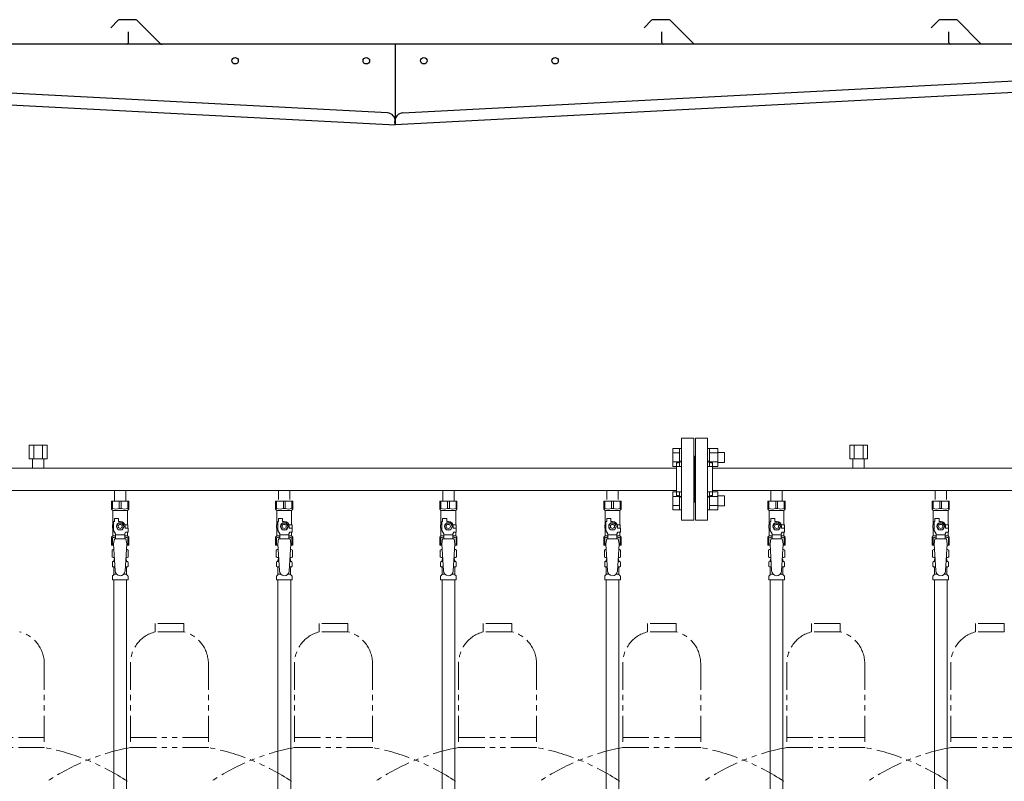
# Model space of a CAD drawing. Units: millimetres. Extents: x 4727 to 12758, y 7374 to 12435.
# Drawn here: x 6880 to 8080, y 8606 to 9534 of the extents above; entities that cross this region are included whole.
import ezdxf

# ---------------------------------------------------------------- set-up
doc = ezdxf.new("R2010")
doc.units = ezdxf.units.MM
doc.linetypes.add('PHANTOM', pattern=[63.5, 31.75, -6.35, 6.35, -6.35, 6.35, -6.35])
doc.linetypes.add('実線', pattern=[0])
for name, color, linetype in [('CSLAYER17', 7, 'Continuous'), ('NoLayerName_009', 7, 'Continuous'), ('NoLayerName_010', 7, 'Continuous'), ('ガス管', 7, 'Continuous')]:
    doc.layers.add(name, color=color, linetype=linetype)
doc.layers.add('ガス配管細', color=4, linetype='Continuous', lineweight=20)

msp = doc.modelspace()

# ---------------------------------------------------------------- linework, layer by layer
at = {"color": 7, "linetype": 'Continuous', "lineweight": 25}
for p, q in [((7000.2, 9533.1), (6991.1, 9524)), ((7021.1, 9533.9), (7002, 9533.9)), ((7022.9, 9533.1), (7051.1, 9504.9)), ((7650.2, 9533.1), (7641.1, 9524)), ((7671.1, 9533.9), (7652, 9533.9)), ((7672.9, 9533.1), (7701.1, 9504.9)), ((8000.2, 9533.1), (7991.1, 9524)), ((8021.1, 9533.9), (8002, 9533.9)), ((8022.9, 9533.1), (8051.1, 9504.9)), ((7012.5, 9505.9), (7012.5, 9518.9)), ((7662.5, 9505.9), (7662.5, 9518.9)), ((8012.5, 9505.9), (8012.5, 9518.9)), ((7352.5, 9503.9), (6337.5, 9503.9)), ((8352.5, 9503.9), (7337.5, 9503.9)), ((7337.5, 9503.9), (7337.5, 9405.7)), ((7328.3, 9420.2), (6348.3, 9471.5)), ((7346.8, 9420.2), (8326.8, 9471.5)), ((6337.5, 9458.1), (7337.5, 9405.7)), ((8337.5, 9458.1), (7337.5, 9405.7)), ((7337.5, 9405.7), (7337.3, 9409.7)), ((7337.5, 9405.7), (7337.8, 9409.7))]:
    msp.add_line(p, q, dxfattribs=at)
at = {"color": 3, "linetype": 'Continuous', "lineweight": 9}
for p, q in [((7676.2, 8989.4), (7676.2, 9011.4)), ((7676.2, 9011.4), (7684.2, 9011.4)), ((7676.2, 9005.9), (7684.2, 9005.9)), ((7684.2, 8989.4), (7684.2, 9011.4)), ((7684.2, 9011.4), (7686.5, 9011.4)), ((7686.5, 9011.4), (7686.5, 8989.4)), ((7720.8, 9011.4), (7718.5, 9011.4)), ((7718.5, 9011.4), (7718.5, 8989.4)), ((7720.8, 8989.4), (7720.8, 9011.4)), ((7730.8, 9011.4), (7720.8, 9011.4)), ((7730.8, 9005.9), (7720.8, 9005.9)), ((7730.8, 8989.4), (7730.8, 9011.4)), ((7739.2, 9006.4), (7730.8, 9006.4)), ((7739.2, 8994.4), (7739.2, 9006.4)), ((7676.2, 8994.9), (7684.2, 8994.9)), ((7676.2, 8989.4), (7684.2, 8989.4)), ((7684.2, 8989.4), (7686.5, 8989.4)), ((7720.8, 8989.4), (7718.5, 8989.4)), ((7730.8, 8994.9), (7720.8, 8994.9)), ((7730.8, 8989.4), (7720.8, 8989.4)), ((7739.2, 8994.4), (7730.8, 8994.4)), ((7676.2, 8936.4), (7676.2, 8958.3)), ((7676.2, 8958.3), (7684.2, 8958.3)), ((7676.2, 8952.8), (7684.2, 8952.8)), ((7684.2, 8936.4), (7684.2, 8958.4)), ((7684.2, 8958.4), (7686.5, 8958.4)), ((7686.5, 8958.4), (7686.5, 8936.4)), ((7720.8, 8958.4), (7718.5, 8958.4)), ((7718.5, 8958.4), (7718.5, 8936.4)), ((7720.8, 8936.4), (7720.8, 8958.4)), ((7730.8, 8958.3), (7720.8, 8958.3)), ((7730.8, 8952.8), (7720.8, 8952.8)), ((7730.8, 8936.4), (7730.8, 8958.4)), ((7739.2, 8953.4), (7730.8, 8953.4)), ((7739.2, 8941.4), (7739.2, 8953.4)), ((7676.2, 8941.9), (7684.2, 8941.9)), ((7730.8, 8941.9), (7720.8, 8941.9)), ((7739.2, 8941.4), (7730.8, 8941.4)), ((7676.2, 8936.4), (7684.2, 8936.4)), ((7684.2, 8936.4), (7686.5, 8936.4)), ((7720.8, 8936.4), (7718.5, 8936.4)), ((7730.8, 8936.4), (7720.8, 8936.4))]:
    msp.add_line(p, q, dxfattribs=at)
at = {"color": 3, "lineweight": 9}
for p, q in [((6994.1, 8873.6), (6995.9, 8873.6)), ((7009.2, 8873.6), (7011, 8873.6)), ((7194.1, 8873.6), (7195.9, 8873.6)), ((7209.2, 8873.6), (7211, 8873.6)), ((7394.1, 8873.6), (7395.9, 8873.6)), ((7409.2, 8873.6), (7411, 8873.6)), ((7594.1, 8873.6), (7595.9, 8873.6)), ((7609.2, 8873.6), (7611, 8873.6)), ((7794.1, 8873.6), (7795.9, 8873.6)), ((7809.2, 8873.6), (7811, 8873.6)), ((7994.1, 8873.6), (7995.9, 8873.6)), ((8009.2, 8873.6), (8011, 8873.6)), ((6994.1, 8867), (6996.3, 8867)), ((6994.8, 8858.2), (6998.2, 8858.2)), ((7006.9, 8858.2), (7010.2, 8858.2)), ((7008.8, 8867), (7011, 8867)), ((7194.1, 8867), (7196.3, 8867)), ((7194.8, 8858.2), (7198.2, 8858.2)), ((7206.9, 8858.2), (7210.2, 8858.2)), ((7208.8, 8867), (7211, 8867)), ((7394.1, 8867), (7396.3, 8867)), ((7394.8, 8858.2), (7398.2, 8858.2)), ((7406.9, 8858.2), (7410.2, 8858.2)), ((7408.8, 8867), (7411, 8867)), ((7594.1, 8867), (7596.3, 8867)), ((7594.8, 8858.2), (7598.2, 8858.2)), ((7606.9, 8858.2), (7610.2, 8858.2)), ((7608.8, 8867), (7611, 8867)), ((7794.1, 8867), (7796.3, 8867)), ((7794.8, 8858.2), (7798.2, 8858.2)), ((7806.9, 8858.2), (7810.2, 8858.2)), ((7808.8, 8867), (7811, 8867)), ((7994.1, 8867), (7996.3, 8867)), ((7994.8, 8858.2), (7998.2, 8858.2)), ((8006.9, 8858.2), (8010.2, 8858.2)), ((8008.8, 8867), (8011, 8867))]:
    msp.add_line(p, q, dxfattribs=at)
at = {"color": 7, "linetype": 'Continuous', "lineweight": 25}
for centre in [(7142.5, 9483.9), (7302.5, 9483.9), (7372.5, 9483.9), (7532.5, 9483.9)]:
    msp.add_circle(centre, 4, dxfattribs=at)
for centre, radius, start, end in [((7002, 9531.4), 2.5, 90, 135), ((7021.1, 9531.4), 2.5, 45, 90), ((7652, 9531.4), 2.5, 90, 135), ((7671.1, 9531.4), 2.5, 45, 90), ((8002, 9531.4), 2.5, 90, 135), ((8021.1, 9531.4), 2.5, 45, 90), ((7010.5, 9505.9), 2, 270, 0), ((7053.6, 9507.4), 3.5, 225, 270), ((7664.5, 9505.9), 2, 180, 270), ((8014.5, 9505.9), 2, 180, 270), ((7327.8, 9410.2), 10, 357, 87), ((7347.3, 9410.2), 10, 93, 183)]:
    msp.add_arc(centre, radius, start, end, dxfattribs=at)
at = {"layer": 'CSLAYER17', "color": 3, "lineweight": 9}
for p, q in [((6992, 8947.3), (7013, 8947.3)), ((6992, 8937.3), (6992, 8947.3)), ((6993.2, 8938.3), (6993.2, 8947.3)), ((7001.4, 8938.3), (7001.4, 8947.3)), ((7003.7, 8938.3), (7003.7, 8947.3)), ((7011.9, 8938.3), (7011.9, 8947.3)), ((7013, 8937.3), (7013, 8947.3)), ((7192, 8947.3), (7213, 8947.3)), ((7192, 8937.3), (7192, 8947.3)), ((7193.2, 8938.3), (7193.2, 8947.3)), ((7201.4, 8938.3), (7201.4, 8947.3)), ((7203.7, 8938.3), (7203.7, 8947.3)), ((7211.9, 8938.3), (7211.9, 8947.3)), ((7213, 8937.3), (7213, 8947.3)), ((7392, 8947.3), (7413, 8947.3)), ((7392, 8937.3), (7392, 8947.3)), ((7393.2, 8938.3), (7393.2, 8947.3)), ((7401.4, 8938.3), (7401.4, 8947.3)), ((7403.7, 8938.3), (7403.7, 8947.3)), ((7411.9, 8938.3), (7411.9, 8947.3)), ((7413, 8937.3), (7413, 8947.3)), ((7592, 8947.3), (7613, 8947.3)), ((7592, 8937.3), (7592, 8947.3)), ((7593.2, 8938.3), (7593.2, 8947.3)), ((7601.4, 8938.3), (7601.4, 8947.3)), ((7603.7, 8938.3), (7603.7, 8947.3)), ((7611.9, 8938.3), (7611.9, 8947.3)), ((7613, 8937.3), (7613, 8947.3)), ((7792, 8947.3), (7813, 8947.3)), ((7792, 8937.3), (7792, 8947.3)), ((7793.2, 8938.3), (7793.2, 8947.3)), ((7801.4, 8938.3), (7801.4, 8947.3)), ((7803.7, 8938.3), (7803.7, 8947.3)), ((7811.9, 8938.3), (7811.9, 8947.3)), ((7813, 8937.3), (7813, 8947.3)), ((7992, 8947.3), (8013, 8947.3)), ((7992, 8937.3), (7992, 8947.3)), ((7993.2, 8938.3), (7993.2, 8947.3)), ((8001.4, 8938.3), (8001.4, 8947.3)), ((8003.7, 8938.3), (8003.7, 8947.3)), ((8011.9, 8938.3), (8011.9, 8947.3)), ((8013, 8937.3), (8013, 8947.3)), ((6993.2, 8938.3), (6992, 8938.3)), ((6992, 8937.3), (6993.5, 8935.8)), ((6993.5, 8918.3), (6993.5, 8935.8)), ((6993.5, 8935.8), (7011.5, 8935.8)), ((7001.4, 8938.3), (7003.7, 8938.3)), ((7013, 8937.3), (7011.5, 8935.8)), ((7011.5, 8918.3), (7011.5, 8935.8)), ((7011.9, 8938.3), (7013, 8938.3)), ((7193.2, 8938.3), (7192, 8938.3)), ((7192, 8937.3), (7193.5, 8935.8)), ((7193.5, 8918.3), (7193.5, 8935.8)), ((7193.5, 8935.8), (7211.5, 8935.8)), ((7201.4, 8938.3), (7203.7, 8938.3)), ((7213, 8937.3), (7211.5, 8935.8)), ((7211.5, 8918.3), (7211.5, 8935.8)), ((7211.9, 8938.3), (7213, 8938.3)), ((7393.2, 8938.3), (7392, 8938.3)), ((7392, 8937.3), (7393.5, 8935.8)), ((7393.5, 8918.3), (7393.5, 8935.8)), ((7393.5, 8935.8), (7411.5, 8935.8)), ((7401.4, 8938.3), (7403.7, 8938.3)), ((7413, 8937.3), (7411.5, 8935.8)), ((7411.5, 8918.3), (7411.5, 8935.8)), ((7411.9, 8938.3), (7413, 8938.3)), ((7593.2, 8938.3), (7592, 8938.3)), ((7592, 8937.3), (7593.5, 8935.8)), ((7593.5, 8918.3), (7593.5, 8935.8)), ((7593.5, 8935.8), (7611.5, 8935.8)), ((7601.4, 8938.3), (7603.7, 8938.3)), ((7613, 8937.3), (7611.5, 8935.8)), ((7611.5, 8918.3), (7611.5, 8935.8)), ((7611.9, 8938.3), (7613, 8938.3)), ((7793.2, 8938.3), (7792, 8938.3)), ((7792, 8937.3), (7793.5, 8935.8)), ((7793.5, 8918.3), (7793.5, 8935.8)), ((7793.5, 8935.8), (7811.5, 8935.8)), ((7801.4, 8938.3), (7803.7, 8938.3)), ((7813, 8937.3), (7811.5, 8935.8)), ((7811.5, 8918.3), (7811.5, 8935.8)), ((7811.9, 8938.3), (7813, 8938.3)), ((7993.2, 8938.3), (7992, 8938.3)), ((7992, 8937.3), (7993.5, 8935.8)), ((7993.5, 8918.3), (7993.5, 8935.8)), ((7993.5, 8935.8), (8011.5, 8935.8)), ((8001.4, 8938.3), (8003.7, 8938.3)), ((8013, 8937.3), (8011.5, 8935.8)), ((8011.5, 8918.3), (8011.5, 8935.8)), ((8011.9, 8938.3), (8013, 8938.3)), ((6994.5, 8918.3), (6993, 8918.3)), ((6993, 8918.3), (6993, 8914.3)), ((6994.5, 8911.5), (6994.5, 8922.3)), ((6995.5, 8922.3), (6994.5, 8922.3)), ((6995.5, 8922.3), (6995.5, 8925.9)), ((6995.5, 8925.9), (7000.5, 8925.9)), ((7000.2, 8920.3), (6997.9, 8916.3)), ((6997.9, 8916.3), (7000.2, 8912.3)), ((7004.9, 8920.3), (7000.2, 8920.3)), ((7000.5, 8922.3), (7000.5, 8925.9)), ((7002.5, 8922.3), (7000.5, 8922.3)), ((7007.2, 8916.3), (7004.9, 8920.3)), ((7004.9, 8912.3), (7007.2, 8916.3)), ((7008.2, 8918.3), (7012, 8918.3)), ((7008.5, 8916.3), (7008.5, 8914.3)), ((7012, 8918.3), (7012, 8914.3)), ((7012, 8918.3), (7012, 8914.3)), ((7194.5, 8918.3), (7193, 8918.3)), ((7193, 8918.3), (7193, 8914.3)), ((7194.5, 8911.5), (7194.5, 8922.3)), ((7195.5, 8922.3), (7194.5, 8922.3)), ((7195.5, 8922.3), (7195.5, 8925.9)), ((7195.5, 8925.9), (7200.5, 8925.9)), ((7200.2, 8920.3), (7197.9, 8916.3)), ((7197.9, 8916.3), (7200.2, 8912.3)), ((7204.9, 8920.3), (7200.2, 8920.3)), ((7200.5, 8922.3), (7200.5, 8925.9)), ((7202.5, 8922.3), (7200.5, 8922.3)), ((7207.2, 8916.3), (7204.9, 8920.3)), ((7204.9, 8912.3), (7207.2, 8916.3)), ((7208.2, 8918.3), (7212, 8918.3)), ((7208.5, 8916.3), (7208.5, 8914.3)), ((7212, 8918.3), (7212, 8914.3)), ((7212, 8918.3), (7212, 8914.3)), ((7394.5, 8918.3), (7393, 8918.3)), ((7393, 8918.3), (7393, 8914.3)), ((7394.5, 8911.5), (7394.5, 8922.3)), ((7395.5, 8922.3), (7394.5, 8922.3)), ((7395.5, 8922.3), (7395.5, 8925.9)), ((7395.5, 8925.9), (7400.5, 8925.9)), ((7400.2, 8920.3), (7397.9, 8916.3)), ((7397.9, 8916.3), (7400.2, 8912.3)), ((7404.9, 8920.3), (7400.2, 8920.3)), ((7400.5, 8922.3), (7400.5, 8925.9)), ((7402.5, 8922.3), (7400.5, 8922.3)), ((7407.2, 8916.3), (7404.9, 8920.3)), ((7404.9, 8912.3), (7407.2, 8916.3)), ((7408.2, 8918.3), (7412, 8918.3)), ((7408.5, 8916.3), (7408.5, 8914.3)), ((7412, 8918.3), (7412, 8914.3)), ((7412, 8918.3), (7412, 8914.3)), ((7594.5, 8918.3), (7593, 8918.3)), ((7593, 8918.3), (7593, 8914.3)), ((7594.5, 8911.5), (7594.5, 8922.3)), ((7595.5, 8922.3), (7594.5, 8922.3)), ((7595.5, 8922.3), (7595.5, 8925.9)), ((7595.5, 8925.9), (7600.5, 8925.9)), ((7600.2, 8920.3), (7597.9, 8916.3)), ((7597.9, 8916.3), (7600.2, 8912.3)), ((7604.9, 8920.3), (7600.2, 8920.3)), ((7600.5, 8922.3), (7600.5, 8925.9)), ((7602.5, 8922.3), (7600.5, 8922.3)), ((7607.2, 8916.3), (7604.9, 8920.3)), ((7604.9, 8912.3), (7607.2, 8916.3)), ((7608.2, 8918.3), (7612, 8918.3)), ((7608.5, 8916.3), (7608.5, 8914.3)), ((7612, 8918.3), (7612, 8914.3)), ((7612, 8918.3), (7612, 8914.3)), ((7794.5, 8918.3), (7793, 8918.3)), ((7793, 8918.3), (7793, 8914.3)), ((7794.5, 8911.5), (7794.5, 8922.3)), ((7795.5, 8922.3), (7794.5, 8922.3)), ((7795.5, 8922.3), (7795.5, 8925.9)), ((7795.5, 8925.9), (7800.5, 8925.9)), ((7800.2, 8920.3), (7797.9, 8916.3)), ((7797.9, 8916.3), (7800.2, 8912.3)), ((7804.9, 8920.3), (7800.2, 8920.3)), ((7800.5, 8922.3), (7800.5, 8925.9)), ((7802.5, 8922.3), (7800.5, 8922.3)), ((7807.2, 8916.3), (7804.9, 8920.3)), ((7804.9, 8912.3), (7807.2, 8916.3)), ((7808.2, 8918.3), (7812, 8918.3)), ((7808.5, 8916.3), (7808.5, 8914.3)), ((7812, 8918.3), (7812, 8914.3)), ((7812, 8918.3), (7812, 8914.3)), ((7994.5, 8918.3), (7993, 8918.3)), ((7993, 8918.3), (7993, 8914.3)), ((7994.5, 8911.5), (7994.5, 8922.3)), ((7995.5, 8922.3), (7994.5, 8922.3)), ((7995.5, 8922.3), (7995.5, 8925.9)), ((7995.5, 8925.9), (8000.5, 8925.9)), ((8000.2, 8920.3), (7997.9, 8916.3)), ((7997.9, 8916.3), (8000.2, 8912.3)), ((8004.9, 8920.3), (8000.2, 8920.3)), ((8000.5, 8922.3), (8000.5, 8925.9)), ((8002.5, 8922.3), (8000.5, 8922.3)), ((8007.2, 8916.3), (8004.9, 8920.3)), ((8004.9, 8912.3), (8007.2, 8916.3)), ((8008.2, 8918.3), (8012, 8918.3)), ((8008.5, 8916.3), (8008.5, 8914.3)), ((8012, 8918.3), (8012, 8914.3)), ((8012, 8918.3), (8012, 8914.3)), ((6992, 8903.3), (6993.5, 8904.8)), ((6993, 8914.3), (6994.5, 8914.3)), ((6993.5, 8904.8), (6993.5, 8914.3)), ((6993.5, 8904.8), (6997, 8904.8)), ((6997, 8907.2), (6994.5, 8911.5)), ((6997, 8901.3), (6997, 8907.2)), ((7008, 8906.1), (6997, 8906.1)), ((7000.2, 8912.3), (7004.9, 8912.3)), ((7008, 8907.2), (7009.2, 8909.3)), ((7008, 8901.3), (7008, 8907.2)), ((7008, 8904.8), (7011.5, 8904.8)), ((7012.1, 8914.3), (7008.5, 8914.3)), ((7012.1, 8909.3), (7009.2, 8909.3)), ((7011.5, 8904.8), (7011.5, 8909.3)), ((7013, 8903.3), (7011.5, 8904.8)), ((7012.1, 8909.3), (7012.1, 8914.3)), ((7192, 8903.3), (7193.5, 8904.8)), ((7193, 8914.3), (7194.5, 8914.3)), ((7193.5, 8904.8), (7193.5, 8914.3)), ((7193.5, 8904.8), (7197, 8904.8)), ((7197, 8907.2), (7194.5, 8911.5)), ((7197, 8901.3), (7197, 8907.2)), ((7208, 8906.1), (7197, 8906.1)), ((7200.2, 8912.3), (7204.9, 8912.3)), ((7208, 8907.2), (7209.2, 8909.3)), ((7208, 8901.3), (7208, 8907.2)), ((7208, 8904.8), (7211.5, 8904.8)), ((7212.1, 8914.3), (7208.5, 8914.3)), ((7212.1, 8909.3), (7209.2, 8909.3)), ((7211.5, 8904.8), (7211.5, 8909.3)), ((7213, 8903.3), (7211.5, 8904.8)), ((7212.1, 8909.3), (7212.1, 8914.3)), ((7392, 8903.3), (7393.5, 8904.8)), ((7393, 8914.3), (7394.5, 8914.3)), ((7393.5, 8904.8), (7393.5, 8914.3)), ((7393.5, 8904.8), (7397, 8904.8)), ((7397, 8907.2), (7394.5, 8911.5)), ((7397, 8901.3), (7397, 8907.2)), ((7408, 8906.1), (7397, 8906.1)), ((7400.2, 8912.3), (7404.9, 8912.3)), ((7408, 8907.2), (7409.2, 8909.3)), ((7408, 8901.3), (7408, 8907.2)), ((7408, 8904.8), (7411.5, 8904.8)), ((7412.1, 8914.3), (7408.5, 8914.3)), ((7412.1, 8909.3), (7409.2, 8909.3)), ((7411.5, 8904.8), (7411.5, 8909.3)), ((7413, 8903.3), (7411.5, 8904.8)), ((7412.1, 8909.3), (7412.1, 8914.3)), ((7592, 8903.3), (7593.5, 8904.8)), ((7593, 8914.3), (7594.5, 8914.3)), ((7593.5, 8904.8), (7593.5, 8914.3)), ((7593.5, 8904.8), (7597, 8904.8)), ((7597, 8907.2), (7594.5, 8911.5)), ((7597, 8901.3), (7597, 8907.2)), ((7608, 8906.1), (7597, 8906.1)), ((7600.2, 8912.3), (7604.9, 8912.3)), ((7608, 8907.2), (7609.2, 8909.3)), ((7608, 8901.3), (7608, 8907.2)), ((7608, 8904.8), (7611.5, 8904.8)), ((7612.1, 8914.3), (7608.5, 8914.3)), ((7612.1, 8909.3), (7609.2, 8909.3)), ((7611.5, 8904.8), (7611.5, 8909.3)), ((7613, 8903.3), (7611.5, 8904.8)), ((7612.1, 8909.3), (7612.1, 8914.3)), ((7792, 8903.3), (7793.5, 8904.8)), ((7793, 8914.3), (7794.5, 8914.3)), ((7793.5, 8904.8), (7793.5, 8914.3)), ((7793.5, 8904.8), (7797, 8904.8)), ((7797, 8907.2), (7794.5, 8911.5)), ((7797, 8901.3), (7797, 8907.2)), ((7808, 8906.1), (7797, 8906.1)), ((7800.2, 8912.3), (7804.9, 8912.3)), ((7808, 8907.2), (7809.2, 8909.3)), ((7808, 8901.3), (7808, 8907.2)), ((7808, 8904.8), (7811.5, 8904.8)), ((7812.1, 8914.3), (7808.5, 8914.3)), ((7812.1, 8909.3), (7809.2, 8909.3)), ((7811.5, 8904.8), (7811.5, 8909.3)), ((7813, 8903.3), (7811.5, 8904.8)), ((7812.1, 8909.3), (7812.1, 8914.3)), ((7992, 8903.3), (7993.5, 8904.8)), ((7993, 8914.3), (7994.5, 8914.3)), ((7993.5, 8904.8), (7993.5, 8914.3)), ((7993.5, 8904.8), (7997, 8904.8)), ((7997, 8907.2), (7994.5, 8911.5)), ((7997, 8901.3), (7997, 8907.2)), ((8008, 8906.1), (7997, 8906.1)), ((8000.2, 8912.3), (8004.9, 8912.3)), ((8008, 8907.2), (8009.2, 8909.3)), ((8008, 8901.3), (8008, 8907.2)), ((8008, 8904.8), (8011.5, 8904.8)), ((8012.1, 8914.3), (8008.5, 8914.3)), ((8012.1, 8909.3), (8009.2, 8909.3)), ((8011.5, 8904.8), (8011.5, 8909.3)), ((8013, 8903.3), (8011.5, 8904.8)), ((8012.1, 8909.3), (8012.1, 8914.3)), ((6992, 8903.3), (6992, 8893.3)), ((6993.2, 8902.3), (6992, 8902.3)), ((6992, 8893.3), (6994.7, 8893.3)), ((6993.2, 8902.3), (6993.2, 8893.3)), ((6995.5, 8901.3), (6994.5, 8895.1)), ((6994.5, 8895.1), (6996.5, 8862.3)), ((7009.5, 8901.3), (6995.5, 8901.3)), ((7010.5, 8895.1), (7008.5, 8861.9)), ((7009.5, 8901.3), (7010.5, 8895.1)), ((7010.4, 8893.3), (7013, 8893.3)), ((7011.9, 8902.3), (7011.9, 8893.3)), ((7011.9, 8902.3), (7013, 8902.3)), ((7013, 8903.3), (7013, 8893.3)), ((7192, 8903.3), (7192, 8893.3)), ((7193.2, 8902.3), (7192, 8902.3)), ((7192, 8893.3), (7194.7, 8893.3)), ((7193.2, 8902.3), (7193.2, 8893.3)), ((7195.5, 8901.3), (7194.5, 8895.1)), ((7194.5, 8895.1), (7196.5, 8862.3)), ((7209.5, 8901.3), (7195.5, 8901.3)), ((7210.5, 8895.1), (7208.5, 8861.9)), ((7209.5, 8901.3), (7210.5, 8895.1)), ((7210.4, 8893.3), (7213, 8893.3)), ((7211.9, 8902.3), (7211.9, 8893.3)), ((7211.9, 8902.3), (7213, 8902.3)), ((7213, 8903.3), (7213, 8893.3)), ((7392, 8903.3), (7392, 8893.3)), ((7393.2, 8902.3), (7392, 8902.3)), ((7392, 8893.3), (7394.7, 8893.3)), ((7393.2, 8902.3), (7393.2, 8893.3)), ((7395.5, 8901.3), (7394.5, 8895.1)), ((7394.5, 8895.1), (7396.5, 8862.3)), ((7409.5, 8901.3), (7395.5, 8901.3)), ((7410.5, 8895.1), (7408.5, 8861.9)), ((7409.5, 8901.3), (7410.5, 8895.1)), ((7410.4, 8893.3), (7413, 8893.3)), ((7411.9, 8902.3), (7411.9, 8893.3)), ((7411.9, 8902.3), (7413, 8902.3)), ((7413, 8903.3), (7413, 8893.3)), ((7592, 8903.3), (7592, 8893.3)), ((7593.2, 8902.3), (7592, 8902.3)), ((7592, 8893.3), (7594.7, 8893.3)), ((7593.2, 8902.3), (7593.2, 8893.3)), ((7595.5, 8901.3), (7594.5, 8895.1)), ((7594.5, 8895.1), (7596.5, 8862.3)), ((7609.5, 8901.3), (7595.5, 8901.3)), ((7610.5, 8895.1), (7608.5, 8861.9)), ((7609.5, 8901.3), (7610.5, 8895.1)), ((7610.4, 8893.3), (7613, 8893.3)), ((7611.9, 8902.3), (7611.9, 8893.3)), ((7611.9, 8902.3), (7613, 8902.3)), ((7613, 8903.3), (7613, 8893.3)), ((7792, 8903.3), (7792, 8893.3)), ((7793.2, 8902.3), (7792, 8902.3)), ((7792, 8893.3), (7794.7, 8893.3)), ((7793.2, 8902.3), (7793.2, 8893.3)), ((7795.5, 8901.3), (7794.5, 8895.1)), ((7794.5, 8895.1), (7796.5, 8862.3)), ((7809.5, 8901.3), (7795.5, 8901.3)), ((7810.5, 8895.1), (7808.5, 8861.9)), ((7809.5, 8901.3), (7810.5, 8895.1)), ((7810.4, 8893.3), (7813, 8893.3)), ((7811.9, 8902.3), (7811.9, 8893.3)), ((7811.9, 8902.3), (7813, 8902.3)), ((7813, 8903.3), (7813, 8893.3)), ((7992, 8903.3), (7992, 8893.3)), ((7993.2, 8902.3), (7992, 8902.3)), ((7992, 8893.3), (7994.7, 8893.3)), ((7993.2, 8902.3), (7993.2, 8893.3)), ((7995.5, 8901.3), (7994.5, 8895.1)), ((7994.5, 8895.1), (7996.5, 8862.3)), ((8009.5, 8901.3), (7995.5, 8901.3)), ((8010.5, 8895.1), (8008.5, 8861.9)), ((8009.5, 8901.3), (8010.5, 8895.1)), ((8010.4, 8893.3), (8013, 8893.3)), ((8011.9, 8902.3), (8011.9, 8893.3)), ((8011.9, 8902.3), (8013, 8902.3)), ((8013, 8903.3), (8013, 8893.3))]:
    msp.add_line(p, q, dxfattribs=at)
for centre, radius in [((7002.5, 8916.3), 4.62), ((7002.5, 8916.3), 2.5), ((7202.5, 8916.3), 4.62), ((7202.5, 8916.3), 2.5), ((7402.5, 8916.3), 4.62), ((7402.5, 8916.3), 2.5), ((7602.5, 8916.3), 4.62), ((7602.5, 8916.3), 2.5), ((7802.5, 8916.3), 4.62), ((7802.5, 8916.3), 2.5), ((8002.5, 8916.3), 4.62), ((8002.5, 8916.3), 2.5)]:
    msp.add_circle(centre, radius, dxfattribs=at)
for centre, radius, start, end in [((6997.3, 8947.2), 9.79, 245.4827, 294.5173), ((7007.8, 8947.2), 9.79, 245.4827, 294.5173), ((7197.3, 8947.2), 9.79, 245.4827, 294.5173), ((7207.8, 8947.2), 9.79, 245.4827, 294.5173), ((7397.3, 8947.2), 9.79, 245.4827, 294.5173), ((7407.8, 8947.2), 9.79, 245.4827, 294.5173), ((7597.3, 8947.2), 9.79, 245.4827, 294.5173), ((7607.8, 8947.2), 9.79, 245.4827, 294.5173), ((7797.3, 8947.2), 9.79, 245.4827, 294.5173), ((7807.8, 8947.2), 9.79, 245.4827, 294.5173), ((7997.3, 8947.2), 9.79, 245.4827, 294.5173), ((8007.8, 8947.2), 9.79, 245.4827, 294.5173), ((7002.5, 8916.3), 6, 0, 90), ((7202.5, 8916.3), 6, 0, 90), ((7402.5, 8916.3), 6, 0, 90), ((7602.5, 8916.3), 6, 0, 90), ((7802.5, 8916.3), 6, 0, 90), ((8002.5, 8916.3), 6, 0, 90), ((6997.3, 8893.4), 9.79, 91.4635, 114.5173), ((7007.8, 8893.4), 9.79, 65.4827, 88.5365), ((7197.3, 8893.4), 9.79, 91.4635, 114.5173), ((7207.8, 8893.4), 9.79, 65.4827, 88.5365), ((7397.3, 8893.4), 9.79, 91.4635, 114.5173), ((7407.8, 8893.4), 9.79, 65.4827, 88.5365), ((7597.3, 8893.4), 9.79, 91.4635, 114.5173), ((7607.8, 8893.4), 9.79, 65.4827, 88.5365), ((7797.3, 8893.4), 9.79, 91.4635, 114.5173), ((7807.8, 8893.4), 9.79, 65.4827, 88.5365), ((7997.3, 8893.4), 9.79, 91.4635, 114.5173), ((8007.8, 8893.4), 9.79, 65.4827, 88.5365), ((7002.5, 8862.3), 6, 180, 356.5298), ((7202.5, 8862.3), 6, 180, 356.5298), ((7402.5, 8862.3), 6, 180, 356.5298), ((7602.5, 8862.3), 6, 180, 356.5298), ((7802.5, 8862.3), 6, 180, 356.5298), ((8002.5, 8862.3), 6, 180, 356.5298)]:
    msp.add_arc(centre, radius, start, end, dxfattribs=at)
at = {"layer": 'NoLayerName_009', "color": 3, "linetype": 'Continuous', "lineweight": 9}
for p, q in [((6992.7, 8887.5), (6994, 8888.3)), ((6992.7, 8887.5), (6992.7, 8879)), ((6994, 8888.3), (6995, 8888.3)), ((6994, 8888.3), (6995, 8888.3)), ((7010.1, 8888.3), (7011, 8888.3)), ((7010.1, 8888.3), (7011, 8888.3)), ((7012.4, 8887.5), (7011, 8888.3)), ((7012.4, 8887.5), (7012.4, 8879)), ((7192.7, 8887.5), (7194, 8888.3)), ((7192.7, 8887.5), (7192.7, 8879)), ((7194, 8888.3), (7195, 8888.3)), ((7194, 8888.3), (7195, 8888.3)), ((7210.1, 8888.3), (7211, 8888.3)), ((7210.1, 8888.3), (7211, 8888.3)), ((7212.4, 8887.5), (7211, 8888.3)), ((7212.4, 8887.5), (7212.4, 8879)), ((7392.7, 8887.5), (7394, 8888.3)), ((7392.7, 8887.5), (7392.7, 8879)), ((7394, 8888.3), (7395, 8888.3)), ((7394, 8888.3), (7395, 8888.3)), ((7410.1, 8888.3), (7411, 8888.3)), ((7410.1, 8888.3), (7411, 8888.3)), ((7412.4, 8887.5), (7411, 8888.3)), ((7412.4, 8887.5), (7412.4, 8879)), ((7592.7, 8887.5), (7594, 8888.3)), ((7592.7, 8887.5), (7592.7, 8879)), ((7594, 8888.3), (7595, 8888.3)), ((7594, 8888.3), (7595, 8888.3)), ((7610.1, 8888.3), (7611, 8888.3)), ((7610.1, 8888.3), (7611, 8888.3)), ((7612.4, 8887.5), (7611, 8888.3)), ((7612.4, 8887.5), (7612.4, 8879)), ((7792.7, 8887.5), (7794, 8888.3)), ((7792.7, 8887.5), (7792.7, 8879)), ((7794, 8888.3), (7795, 8888.3)), ((7794, 8888.3), (7795, 8888.3)), ((7810.1, 8888.3), (7811, 8888.3)), ((7810.1, 8888.3), (7811, 8888.3)), ((7812.4, 8887.5), (7811, 8888.3)), ((7812.4, 8887.5), (7812.4, 8879)), ((7992.7, 8887.5), (7994, 8888.3)), ((7992.7, 8887.5), (7992.7, 8879)), ((7994, 8888.3), (7995, 8888.3)), ((7994, 8888.3), (7995, 8888.3)), ((8010.1, 8888.3), (8011, 8888.3)), ((8010.1, 8888.3), (8011, 8888.3)), ((8012.4, 8887.5), (8011, 8888.3)), ((8012.4, 8887.5), (8012.4, 8879)), ((6992.7, 8879), (6994, 8878.3)), ((6993, 8868), (6993, 8872.5)), ((6993.7, 8873.5), (6994.1, 8873.6)), ((6994, 8878.3), (6995.6, 8878.3)), ((6994.8, 8874.5), (6994.8, 8875.3)), ((6995.5, 8877.8), (6995.5, 8876.3)), ((6995.5, 8876.3), (6995.7, 8876.3)), ((7009.4, 8876.3), (7009.5, 8876.3)), ((7009.5, 8878.3), (7011, 8878.3)), ((7009.5, 8877.8), (7009.5, 8876.3)), ((7010.2, 8874.5), (7010.2, 8875.3)), ((7012.4, 8879), (7011, 8878.3)), ((7011.4, 8873.5), (7011, 8873.6)), ((7012.1, 8868), (7012.1, 8872.5)), ((7192.7, 8879), (7194, 8878.3)), ((7193, 8868), (7193, 8872.5)), ((7193.7, 8873.5), (7194.1, 8873.6)), ((7194, 8878.3), (7195.6, 8878.3)), ((7194.8, 8874.5), (7194.8, 8875.3)), ((7195.5, 8877.8), (7195.5, 8876.3)), ((7195.5, 8876.3), (7195.7, 8876.3)), ((7209.4, 8876.3), (7209.5, 8876.3)), ((7209.5, 8878.3), (7211, 8878.3)), ((7209.5, 8877.8), (7209.5, 8876.3)), ((7210.2, 8874.5), (7210.2, 8875.3)), ((7212.4, 8879), (7211, 8878.3)), ((7211.4, 8873.5), (7211, 8873.6)), ((7212.1, 8868), (7212.1, 8872.5)), ((7392.7, 8879), (7394, 8878.3)), ((7393, 8868), (7393, 8872.5)), ((7393.7, 8873.5), (7394.1, 8873.6)), ((7394, 8878.3), (7395.6, 8878.3)), ((7394.8, 8874.5), (7394.8, 8875.3)), ((7395.5, 8877.8), (7395.5, 8876.3)), ((7395.5, 8876.3), (7395.7, 8876.3)), ((7409.4, 8876.3), (7409.5, 8876.3)), ((7409.5, 8878.3), (7411, 8878.3)), ((7409.5, 8877.8), (7409.5, 8876.3)), ((7410.2, 8874.5), (7410.2, 8875.3)), ((7412.4, 8879), (7411, 8878.3)), ((7411.4, 8873.5), (7411, 8873.6)), ((7412.1, 8868), (7412.1, 8872.5)), ((7592.7, 8879), (7594, 8878.3)), ((7593, 8868), (7593, 8872.5)), ((7593.7, 8873.5), (7594.1, 8873.6)), ((7594, 8878.3), (7595.6, 8878.3)), ((7594.8, 8874.5), (7594.8, 8875.3)), ((7595.5, 8877.8), (7595.5, 8876.3)), ((7595.5, 8876.3), (7595.7, 8876.3)), ((7609.4, 8876.3), (7609.5, 8876.3)), ((7609.5, 8878.3), (7611, 8878.3)), ((7609.5, 8877.8), (7609.5, 8876.3)), ((7610.2, 8874.5), (7610.2, 8875.3)), ((7612.4, 8879), (7611, 8878.3)), ((7611.4, 8873.5), (7611, 8873.6)), ((7612.1, 8868), (7612.1, 8872.5)), ((7792.7, 8879), (7794, 8878.3)), ((7793, 8868), (7793, 8872.5)), ((7793.7, 8873.5), (7794.1, 8873.6)), ((7794, 8878.3), (7795.6, 8878.3)), ((7794.8, 8874.5), (7794.8, 8875.3)), ((7795.5, 8877.8), (7795.5, 8876.3)), ((7795.5, 8876.3), (7795.7, 8876.3)), ((7809.4, 8876.3), (7809.5, 8876.3)), ((7809.5, 8878.3), (7811, 8878.3)), ((7809.5, 8877.8), (7809.5, 8876.3)), ((7810.2, 8874.5), (7810.2, 8875.3)), ((7812.4, 8879), (7811, 8878.3)), ((7811.4, 8873.5), (7811, 8873.6)), ((7812.1, 8868), (7812.1, 8872.5)), ((7992.7, 8879), (7994, 8878.3)), ((7993, 8868), (7993, 8872.5)), ((7993.7, 8873.5), (7994.1, 8873.6)), ((7994, 8878.3), (7995.6, 8878.3)), ((7994.8, 8874.5), (7994.8, 8875.3)), ((7995.5, 8877.8), (7995.5, 8876.3)), ((7995.5, 8876.3), (7995.7, 8876.3)), ((8009.4, 8876.3), (8009.5, 8876.3)), ((8009.5, 8878.3), (8011, 8878.3)), ((8009.5, 8877.8), (8009.5, 8876.3)), ((8010.2, 8874.5), (8010.2, 8875.3)), ((8012.4, 8879), (8011, 8878.3)), ((8011.4, 8873.5), (8011, 8873.6)), ((8012.1, 8868), (8012.1, 8872.5)), ((6993.3, 8856.2), (6994.6, 8857.5)), ((6993.7, 8867.1), (6994.1, 8867)), ((6994.8, 8858.2), (6994.8, 8866)), ((7010.2, 8858.2), (7010.2, 8866)), ((7011.8, 8856.2), (7010.5, 8857.5)), ((7011.4, 8867.1), (7011, 8867)), ((7193.3, 8856.2), (7194.6, 8857.5)), ((7193.7, 8867.1), (7194.1, 8867)), ((7194.8, 8858.2), (7194.8, 8866)), ((7210.2, 8858.2), (7210.2, 8866)), ((7211.8, 8856.2), (7210.5, 8857.5)), ((7211.4, 8867.1), (7211, 8867)), ((7393.3, 8856.2), (7394.6, 8857.5)), ((7393.7, 8867.1), (7394.1, 8867)), ((7394.8, 8858.2), (7394.8, 8866)), ((7410.2, 8858.2), (7410.2, 8866)), ((7411.8, 8856.2), (7410.5, 8857.5)), ((7411.4, 8867.1), (7411, 8867)), ((7593.3, 8856.2), (7594.6, 8857.5)), ((7593.7, 8867.1), (7594.1, 8867)), ((7594.8, 8858.2), (7594.8, 8866)), ((7610.2, 8858.2), (7610.2, 8866)), ((7611.8, 8856.2), (7610.5, 8857.5)), ((7611.4, 8867.1), (7611, 8867)), ((7793.3, 8856.2), (7794.6, 8857.5)), ((7793.7, 8867.1), (7794.1, 8867)), ((7794.8, 8858.2), (7794.8, 8866)), ((7810.2, 8858.2), (7810.2, 8866)), ((7811.8, 8856.2), (7810.5, 8857.5)), ((7811.4, 8867.1), (7811, 8867)), ((7993.3, 8856.2), (7994.6, 8857.5)), ((7993.7, 8867.1), (7994.1, 8867)), ((7994.8, 8858.2), (7994.8, 8866)), ((8010.2, 8858.2), (8010.2, 8866)), ((8011.8, 8856.2), (8010.5, 8857.5)), ((8011.4, 8867.1), (8011, 8867)), ((6993, 8851.3), (6993, 8855.5)), ((6993, 8851.3), (7012.1, 8851.3)), ((7012.1, 8851.3), (7012.1, 8855.5)), ((7193, 8851.3), (7193, 8855.5)), ((7193, 8851.3), (7212.1, 8851.3)), ((7212.1, 8851.3), (7212.1, 8855.5)), ((7393, 8851.3), (7393, 8855.5)), ((7393, 8851.3), (7412.1, 8851.3)), ((7412.1, 8851.3), (7412.1, 8855.5)), ((7593, 8851.3), (7593, 8855.5)), ((7593, 8851.3), (7612.1, 8851.3)), ((7612.1, 8851.3), (7612.1, 8855.5)), ((7793, 8851.3), (7793, 8855.5)), ((7793, 8851.3), (7812.1, 8851.3)), ((7812.1, 8851.3), (7812.1, 8855.5)), ((7993, 8851.3), (7993, 8855.5)), ((7993, 8851.3), (8012.1, 8851.3)), ((8012.1, 8851.3), (8012.1, 8855.5))]:
    msp.add_line(p, q, dxfattribs=at)
for centre, radius, start, end in [((6995.2, 8883.9), 4.34, 92.9529, 115.6158), ((7009.9, 8883.9), 4.34, 64.3842, 87.017), ((7195.2, 8883.9), 4.34, 92.9529, 115.6158), ((7209.9, 8883.9), 4.34, 64.3842, 87.017), ((7395.2, 8883.9), 4.34, 92.9529, 115.6158), ((7409.9, 8883.9), 4.34, 64.3842, 87.017), ((7595.2, 8883.9), 4.34, 92.9529, 115.6158), ((7609.9, 8883.9), 4.34, 64.3842, 87.017), ((7795.2, 8883.9), 4.34, 92.9529, 115.6158), ((7809.9, 8883.9), 4.34, 64.3842, 87.017), ((7995.2, 8883.9), 4.34, 92.9529, 115.6158), ((8009.9, 8883.9), 4.34, 64.3842, 87.017), ((6994, 8872.5), 1, 105, 180), ((6994, 8868), 1, 180, 255), ((6995.2, 8882.6), 4.34, 244.3842, 275.0777), ((6993.8, 8874.5), 1, 285, 360), ((6995.8, 8875.3), 1, 98.7985, 180), ((6994.9, 8874.6), 0.612, 90, 90.1686), ((6995, 8877.8), 0.5, 360, 90), ((7009.2, 8875.3), 1, 360, 80.8383), ((7009.9, 8882.6), 4.34, 264.9966, 295.6158), ((7010, 8877.8), 0.5, 90, 180), ((7011.2, 8874.5), 1, 180, 255), ((7011.1, 8872.5), 1, 360, 75), ((7011.1, 8868), 1, 285, 360), ((7194, 8872.5), 1, 105, 180), ((7194, 8868), 1, 180, 255), ((7195.2, 8882.6), 4.34, 244.3842, 275.0777), ((7193.8, 8874.5), 1, 285, 360), ((7195.8, 8875.3), 1, 98.7985, 180), ((7194.9, 8874.6), 0.612, 90, 90.1686), ((7195, 8877.8), 0.5, 360, 90), ((7209.2, 8875.3), 1, 360, 80.8383), ((7209.9, 8882.6), 4.34, 264.9966, 295.6158), ((7210, 8877.8), 0.5, 90, 180), ((7211.2, 8874.5), 1, 180, 255), ((7211.1, 8872.5), 1, 360, 75), ((7211.1, 8868), 1, 285, 360), ((7394, 8872.5), 1, 105, 180), ((7394, 8868), 1, 180, 255), ((7395.2, 8882.6), 4.34, 244.3842, 275.0777), ((7393.8, 8874.5), 1, 285, 360), ((7395.8, 8875.3), 1, 98.7985, 180), ((7394.9, 8874.6), 0.612, 90, 90.1686), ((7395, 8877.8), 0.5, 360, 90), ((7409.2, 8875.3), 1, 360, 80.8383), ((7409.9, 8882.6), 4.34, 264.9966, 295.6158), ((7410, 8877.8), 0.5, 90, 180), ((7411.2, 8874.5), 1, 180, 255), ((7411.1, 8872.5), 1, 360, 75), ((7411.1, 8868), 1, 285, 360), ((7594, 8872.5), 1, 105, 180), ((7594, 8868), 1, 180, 255), ((7595.2, 8882.6), 4.34, 244.3842, 275.0777), ((7593.8, 8874.5), 1, 285, 360), ((7595.8, 8875.3), 1, 98.7985, 180), ((7594.9, 8874.6), 0.612, 90, 90.1686), ((7595, 8877.8), 0.5, 360, 90), ((7609.2, 8875.3), 1, 360, 80.8383), ((7609.9, 8882.6), 4.34, 264.9966, 295.6158), ((7610, 8877.8), 0.5, 90, 180), ((7611.2, 8874.5), 1, 180, 255), ((7611.1, 8872.5), 1, 360, 75), ((7611.1, 8868), 1, 285, 360), ((7794, 8872.5), 1, 105, 180), ((7794, 8868), 1, 180, 255), ((7795.2, 8882.6), 4.34, 244.3842, 275.0777), ((7793.8, 8874.5), 1, 285, 360), ((7795.8, 8875.3), 1, 98.7985, 180), ((7794.9, 8874.6), 0.612, 90, 90.1686), ((7795, 8877.8), 0.5, 360, 90), ((7809.2, 8875.3), 1, 360, 80.8383), ((7809.9, 8882.6), 4.34, 264.9966, 295.6158), ((7810, 8877.8), 0.5, 90, 180), ((7811.2, 8874.5), 1, 180, 255), ((7811.1, 8872.5), 1, 360, 75), ((7811.1, 8868), 1, 285, 360), ((7994, 8872.5), 1, 105, 180), ((7994, 8868), 1, 180, 255), ((7995.2, 8882.6), 4.34, 244.3842, 275.0777), ((7993.8, 8874.5), 1, 285, 360), ((7995.8, 8875.3), 1, 98.7985, 180), ((7994.9, 8874.6), 0.612, 90, 90.1686), ((7995, 8877.8), 0.5, 360, 90), ((8009.2, 8875.3), 1, 360, 80.8383), ((8009.9, 8882.6), 4.34, 264.9966, 295.6158), ((8010, 8877.8), 0.5, 90, 180), ((8011.2, 8874.5), 1, 180, 255), ((8011.1, 8872.5), 1, 360, 75), ((8011.1, 8868), 1, 285, 360), ((6994, 8855.5), 1, 135, 180), ((6993.8, 8866), 1, 360, 75), ((6993.8, 8858.2), 1, 315, 360), ((7011.2, 8866), 1, 105, 180), ((7011.2, 8858.2), 1, 180, 225), ((7011.1, 8855.5), 1, 360, 45), ((7194, 8855.5), 1, 135, 180), ((7193.8, 8866), 1, 360, 75), ((7193.8, 8858.2), 1, 315, 360), ((7211.2, 8866), 1, 105, 180), ((7211.2, 8858.2), 1, 180, 225), ((7211.1, 8855.5), 1, 360, 45), ((7394, 8855.5), 1, 135, 180), ((7393.8, 8866), 1, 360, 75), ((7393.8, 8858.2), 1, 315, 360), ((7411.2, 8866), 1, 105, 180), ((7411.2, 8858.2), 1, 180, 225), ((7411.1, 8855.5), 1, 360, 45), ((7594, 8855.5), 1, 135, 180), ((7593.8, 8866), 1, 360, 75), ((7593.8, 8858.2), 1, 315, 360), ((7611.2, 8866), 1, 105, 180), ((7611.2, 8858.2), 1, 180, 225), ((7611.1, 8855.5), 1, 360, 45), ((7794, 8855.5), 1, 135, 180), ((7793.8, 8866), 1, 360, 75), ((7793.8, 8858.2), 1, 315, 360), ((7811.2, 8866), 1, 105, 180), ((7811.2, 8858.2), 1, 180, 225), ((7811.1, 8855.5), 1, 360, 45), ((7994, 8855.5), 1, 135, 180), ((7993.8, 8866), 1, 360, 75), ((7993.8, 8858.2), 1, 315, 360), ((8011.2, 8866), 1, 105, 180), ((8011.2, 8858.2), 1, 180, 225), ((8011.1, 8855.5), 1, 360, 45)]:
    msp.add_arc(centre, radius, start, end, dxfattribs=at)
at = {"layer": 'NoLayerName_010', "color": 3, "linetype": 'Continuous', "lineweight": 9}
for p, q in [((6994.8, 8851.3), (6994.8, 8325.3)), ((7010.3, 8851.3), (7010.3, 8325.3)), ((7194.8, 8851.3), (7194.8, 7925.3)), ((7210.3, 8851.3), (7210.3, 7925.3)), ((7394.8, 8851.3), (7394.8, 8325.3)), ((7410.3, 8851.3), (7410.3, 8325.3)), ((7594.8, 8851.3), (7594.8, 7925.3)), ((7610.3, 8851.3), (7610.3, 7925.3)), ((7794.8, 8851.3), (7794.8, 8325.3)), ((7810.3, 8851.3), (7810.3, 8325.3)), ((7994.8, 8851.3), (7994.8, 7925.3)), ((8010.3, 8851.3), (8010.3, 7925.3))]:
    msp.add_line(p, q, dxfattribs=at)
at = {"layer": 'ガス管', "color": 3, "linetype": '実線', "lineweight": 9, "ltscale": 0.001}
for p, q in [((6891.6, 9015.5), (6913.5, 9015.5)), ((6891.6, 9015.5), (6891.6, 8998.5)), ((6897.1, 9015.5), (6897.1, 8998.5)), ((6908, 9015.5), (6908, 8998.5)), ((6913.5, 9015.5), (6913.5, 8998.5)), ((7686.5, 9023.9), (7686.5, 8923.9)), ((7686.5, 9023.9), (7701.5, 9023.9)), ((7701.5, 9023.9), (7701.5, 8923.9)), ((7703.5, 9023.9), (7703.5, 8923.9)), ((7718.5, 9023.9), (7703.5, 9023.9)), ((7718.5, 9023.9), (7718.5, 8923.9)), ((7891.6, 9015.5), (7913.5, 9015.5)), ((7891.6, 9015.5), (7891.6, 8998.5)), ((7897.1, 9015.5), (7897.1, 8998.5)), ((7908, 9015.5), (7908, 8998.5)), ((7913.5, 9015.5), (7913.5, 8998.5)), ((7702.5, 9001.9), (7701.5, 9001.9)), ((7702.5, 9001.9), (7702.5, 8945.9)), ((7702.5, 9001.9), (7702.5, 8945.9)), ((7702.5, 9001.9), (7703.5, 9001.9)), ((6891.6, 8998.5), (6913.5, 8998.5)), ((6895.6, 8998.5), (6895.6, 8987.5)), ((6909.4, 8998.5), (6909.4, 8987.5)), ((7680.5, 8993.9), (7680.5, 8953.9)), ((7682.5, 8993.9), (7680.5, 8993.9)), ((7722.5, 8993.9), (7724.5, 8993.9)), ((7724.5, 8993.9), (7724.5, 8953.9)), ((7891.6, 8998.5), (7913.5, 8998.5)), ((7895.6, 8998.5), (7895.6, 8987.5)), ((7909.4, 8998.5), (7909.4, 8987.5)), ((7680.5, 8987.5), (6724.5, 8987.5)), ((8680.5, 8987.5), (7724.5, 8987.5)), ((7680.5, 8960.3), (6724.5, 8960.3)), ((6995.6, 8960.3), (6995.6, 8947.3)), ((7009.4, 8960.3), (7009.4, 8947.3)), ((7195.6, 8949.3), (7195.6, 8960.3)), ((7209.4, 8949.3), (7209.4, 8960.3)), ((7395.6, 8960.3), (7395.6, 8947.3)), ((7409.4, 8960.3), (7409.4, 8947.3)), ((7595.6, 8949.3), (7595.6, 8960.3)), ((7609.4, 8949.3), (7609.4, 8960.3)), ((7682.5, 8953.9), (7680.5, 8953.9)), ((7722.5, 8953.9), (7724.5, 8953.9)), ((8680.5, 8960.3), (7724.5, 8960.3)), ((7795.6, 8960.3), (7795.6, 8947.3)), ((7809.4, 8960.3), (7809.4, 8947.3)), ((7995.6, 8949.3), (7995.6, 8960.3)), ((8009.4, 8949.3), (8009.4, 8960.3)), ((7702.5, 8945.9), (7701.5, 8945.9)), ((7702.5, 8945.9), (7703.5, 8945.9)), ((7701.5, 8923.9), (7686.5, 8923.9)), ((7703.5, 8923.9), (7718.5, 8923.9))]:
    msp.add_line(p, q, dxfattribs=at)
for centre, start, end in [((7682.5, 8997.9), 270, 0), ((7722.5, 8997.9), 180, 270), ((7682.5, 8949.9), 0, 90), ((7722.5, 8949.9), 90, 180)]:
    msp.add_arc(centre, 4, start, end, dxfattribs=at)
at = {"layer": 'ガス配管細', "color": 4, "linetype": 'PHANTOM', "lineweight": 9}
for p, q in [((7080, 8797.9), (7045, 8797.9)), ((7045, 8797.9), (7045, 8787.9)), ((7080, 8797.9), (7080, 8787.9)), ((7280, 8797.9), (7245, 8797.9)), ((7245, 8797.9), (7245, 8787.9)), ((7280, 8797.9), (7245, 8797.9)), ((7245, 8797.9), (7245, 8787.9)), ((7280, 8797.9), (7280, 8787.9)), ((7280, 8797.9), (7280, 8787.9)), ((7480, 8797.9), (7445, 8797.9)), ((7445, 8797.9), (7445, 8787.9)), ((7480, 8797.9), (7480, 8787.9)), ((7680, 8797.9), (7645, 8797.9)), ((7645, 8797.9), (7645, 8787.9)), ((7680, 8797.9), (7680, 8787.9)), ((7880, 8797.9), (7845, 8797.9)), ((7845, 8797.9), (7845, 8787.9)), ((7880, 8797.9), (7880, 8787.9)), ((8080, 8797.9), (8045, 8797.9)), ((8045, 8797.9), (8045, 8787.9)), ((8080, 8797.9), (8080, 8787.9)), ((7080, 8787.9), (7045, 8787.9)), ((7280, 8787.9), (7245, 8787.9)), ((7280, 8787.9), (7245, 8787.9)), ((7480, 8787.9), (7445, 8787.9)), ((7680, 8787.9), (7645, 8787.9)), ((7880, 8787.9), (7845, 8787.9)), ((8080, 8787.9), (8045, 8787.9)), ((6910, 8749.1), (6910, 8646.9)), ((7015, 8749.1), (7015, 8646.9)), ((7015, 8749.1), (7015, 8646.9)), ((7110, 8749.1), (7110, 8646.9)), ((7215, 8749.1), (7215, 8646.9)), ((7215, 8749.1), (7215, 8646.9)), ((7310, 8749.1), (7310, 8646.9)), ((7310, 8749.1), (7310, 8646.9)), ((7415, 8749.1), (7415, 8646.9)), ((7510, 8749.1), (7510, 8646.9)), ((7615, 8749.1), (7615, 8646.9)), ((7710, 8749.1), (7710, 8646.9)), ((7815, 8749.1), (7815, 8646.9)), ((7910, 8749.1), (7910, 8646.9)), ((8015, 8749.1), (8015, 8646.9)), ((6815, 8658.9), (6910, 8658.9)), ((7015, 8658.9), (7110, 8658.9)), ((7215, 8658.9), (7310, 8658.9)), ((7215, 8658.9), (7310, 8658.9)), ((7415, 8658.9), (7510, 8658.9)), ((7615, 8658.9), (7710, 8658.9)), ((7815, 8658.9), (7910, 8658.9)), ((8015, 8658.9), (8110, 8658.9)), ((6815, 8646.9), (6910, 8646.9)), ((7015, 8646.9), (7110, 8646.9)), ((7215, 8646.9), (7310, 8646.9)), ((7215, 8646.9), (7310, 8646.9)), ((7415, 8646.9), (7510, 8646.9)), ((7615, 8646.9), (7710, 8646.9)), ((7815, 8646.9), (7910, 8646.9)), ((8015, 8646.9), (8110, 8646.9))]:
    msp.add_line(p, q, dxfattribs=at)
for centre, radius, start, end in [((6870, 8749.1), 40, 0, 75.5225), ((7055, 8749.1), 40, 104.4775, 180), ((7070, 8749.1), 40, 0, 75.5225), ((7255, 8749.1), 40, 104.4775, 180), ((7255, 8749.1), 40, 104.4775, 180), ((7270, 8749.1), 40, 0, 75.5225), ((7270, 8749.1), 40, 0, 75.5225), ((7455, 8749.1), 40, 104.4775, 180), ((7470, 8749.1), 40, 0, 75.5225), ((7655, 8749.1), 40, 104.4775, 180), ((7670, 8749.1), 40, 0, 75.5225), ((7855, 8749.1), 40, 104.4775, 180), ((7870, 8749.1), 40, 0, 75.5225), ((8055, 8749.1), 40, 104.4775, 180), ((6860, 8378.6), 272.9, 56.3268, 79.4429), ((7065, 8378.6), 272.9, 100.5571, 123.6732), ((7060, 8378.6), 272.9, 56.3268, 79.4429), ((7265, 8378.6), 272.9, 100.5571, 123.6732), ((7260, 8378.6), 272.9, 56.3268, 79.4429), ((7465, 8378.6), 272.9, 100.5571, 123.6732), ((7460, 8378.6), 272.9, 56.3268, 79.4429), ((7665, 8378.6), 272.9, 100.5571, 123.6732), ((7660, 8378.6), 272.9, 56.3268, 79.4429), ((7865, 8378.6), 272.9, 100.5571, 123.6732), ((7860, 8378.6), 272.9, 56.3268, 79.4429), ((8065, 8378.6), 272.9, 100.5571, 123.6732)]:
    msp.add_arc(centre, radius, start, end, dxfattribs=at)

doc.saveas('drawing.dxf')
